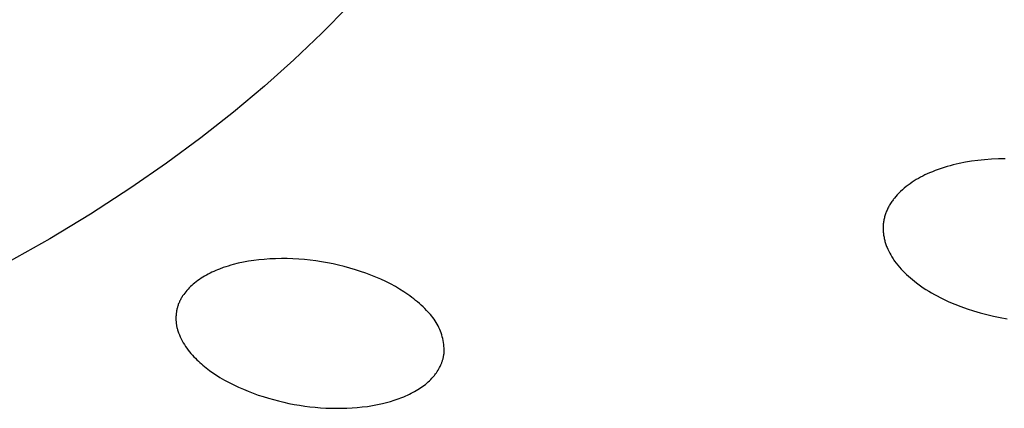
# Model space of a CAD drawing. Units: millimetres. Extents: x -548 to 548, y -1762 to 1762.
# Drawn here: x -232 to -220, y -632 to -627 of the extents above; entities that cross this region are included whole.
import ezdxf

# ---------------------------------------------------------------- set-up
doc = ezdxf.new("R2010")
doc.units = ezdxf.units.MM
doc.header["$MEASUREMENT"] = 0

msp = doc.modelspace()

# ---------------------------------------------------------------- linework, layer by layer
for p, q in [((-227.926, -626.6), (-228.261, -626.942)), ((-228.261, -626.942), (-228.615, -627.279)), ((-228.615, -627.279), (-228.989, -627.613)), ((-228.989, -627.613), (-229.383, -627.942)), ((-229.383, -627.942), (-229.796, -628.267)), ((-229.796, -628.267), (-230.23, -628.588)), ((-230.23, -628.588), (-230.685, -628.904)), ((-220.253, -628.612), (-220.291, -628.622)), ((-220.214, -628.603), (-220.253, -628.612)), ((-220.175, -628.594), (-220.214, -628.603)), ((-220.097, -628.579), (-220.175, -628.594)), ((-220.019, -628.566), (-220.097, -628.579)), ((-219.94, -628.555), (-220.019, -628.566)), ((-219.854, -628.546), (-219.94, -628.555)), ((-219.767, -628.539), (-219.854, -628.546)), ((-219.679, -628.535), (-219.767, -628.539)), ((-219.592, -628.534), (-219.679, -628.535)), ((-220.582, -628.727), (-220.61, -628.74)), ((-220.553, -628.714), (-220.582, -628.727)), ((-220.516, -628.699), (-220.553, -628.714)), ((-220.479, -628.684), (-220.516, -628.699)), ((-220.442, -628.67), (-220.479, -628.684)), ((-220.405, -628.657), (-220.442, -628.67)), ((-220.367, -628.645), (-220.405, -628.657)), ((-220.329, -628.633), (-220.367, -628.645)), ((-220.291, -628.622), (-220.329, -628.633)), ((-220.799, -628.85), (-220.824, -628.868)), ((-220.773, -628.832), (-220.799, -628.85)), ((-220.747, -628.815), (-220.773, -628.832)), ((-220.72, -628.799), (-220.747, -628.815)), ((-220.693, -628.784), (-220.72, -628.799)), ((-220.666, -628.769), (-220.693, -628.784)), ((-220.638, -628.754), (-220.666, -628.769)), ((-220.61, -628.74), (-220.638, -628.754)), ((-230.685, -628.904), (-231.193, -629.235)), ((-220.941, -628.97), (-220.962, -628.992)), ((-220.919, -628.948), (-220.941, -628.97)), ((-220.896, -628.927), (-220.919, -628.948)), ((-220.872, -628.906), (-220.896, -628.927)), ((-220.848, -628.887), (-220.872, -628.906)), ((-220.824, -628.868), (-220.848, -628.887)), ((-221.046, -629.102), (-221.054, -629.113)), ((-221.039, -629.09), (-221.046, -629.102)), ((-221.031, -629.078), (-221.039, -629.09)), ((-221.023, -629.067), (-221.031, -629.078)), ((-221.015, -629.056), (-221.023, -629.067)), ((-221.007, -629.045), (-221.015, -629.056)), ((-220.998, -629.034), (-221.007, -629.045)), ((-220.98, -629.013), (-220.998, -629.034)), ((-220.962, -628.992), (-220.98, -629.013)), ((-231.193, -629.235), (-231.711, -629.55)), ((-221.11, -629.234), (-221.114, -629.247)), ((-221.106, -629.222), (-221.11, -629.234)), ((-221.101, -629.21), (-221.106, -629.222)), ((-221.096, -629.198), (-221.101, -629.21)), ((-221.091, -629.186), (-221.096, -629.198)), ((-221.086, -629.174), (-221.091, -629.186)), ((-221.08, -629.162), (-221.086, -629.174)), ((-221.074, -629.15), (-221.08, -629.162)), ((-221.067, -629.137), (-221.074, -629.15)), ((-221.061, -629.125), (-221.067, -629.137)), ((-221.054, -629.113), (-221.061, -629.125)), ((-221.138, -629.36), (-221.139, -629.373)), ((-221.136, -629.347), (-221.138, -629.36)), ((-221.135, -629.334), (-221.136, -629.347)), ((-221.133, -629.322), (-221.135, -629.334)), ((-221.13, -629.309), (-221.133, -629.322)), ((-221.128, -629.297), (-221.13, -629.309)), ((-221.125, -629.284), (-221.128, -629.297)), ((-221.121, -629.271), (-221.125, -629.284)), ((-221.118, -629.259), (-221.121, -629.271)), ((-221.114, -629.247), (-221.118, -629.259)), ((-221.14, -629.386), (-221.141, -629.399)), ((-221.141, -629.399), (-221.141, -629.412)), ((-221.141, -629.412), (-221.141, -629.426)), ((-221.141, -629.426), (-221.14, -629.439)), ((-221.139, -629.373), (-221.14, -629.386)), ((-221.14, -629.439), (-221.14, -629.452)), ((-221.14, -629.452), (-221.139, -629.465)), ((-221.139, -629.465), (-221.137, -629.479)), ((-221.137, -629.479), (-221.136, -629.492)), ((-231.711, -629.55), (-232.239, -629.847)), ((-221.136, -629.492), (-221.134, -629.505)), ((-221.134, -629.505), (-221.132, -629.518)), ((-221.132, -629.518), (-221.129, -629.531)), ((-221.129, -629.531), (-221.127, -629.544)), ((-221.127, -629.544), (-221.124, -629.557)), ((-221.124, -629.557), (-221.12, -629.57)), ((-221.12, -629.57), (-221.117, -629.583)), ((-221.117, -629.583), (-221.113, -629.596)), ((-221.113, -629.596), (-221.109, -629.608)), ((-221.109, -629.608), (-221.105, -629.621)), ((-221.105, -629.621), (-221.1, -629.634)), ((-221.1, -629.634), (-221.096, -629.646)), ((-221.096, -629.646), (-221.091, -629.659)), ((-221.091, -629.659), (-221.08, -629.683)), ((-221.08, -629.683), (-221.069, -629.708)), ((-221.069, -629.708), (-221.057, -629.732)), ((-221.057, -629.732), (-221.044, -629.755)), ((-229.32, -629.861), (-229.384, -629.877)), ((-229.255, -629.847), (-229.32, -629.861)), ((-229.19, -629.835), (-229.255, -629.847)), ((-229.125, -629.826), (-229.19, -629.835)), ((-229.06, -629.817), (-229.125, -629.826)), ((-228.994, -629.811), (-229.06, -629.817)), ((-228.921, -629.806), (-228.994, -629.811)), ((-228.848, -629.802), (-228.921, -629.806)), ((-228.774, -629.801), (-228.848, -629.802)), ((-228.701, -629.801), (-228.774, -629.801)), ((-228.628, -629.803), (-228.701, -629.801)), ((-228.554, -629.807), (-228.628, -629.803)), ((-228.481, -629.813), (-228.554, -629.807)), ((-228.408, -629.82), (-228.481, -629.813)), ((-228.335, -629.829), (-228.408, -629.82)), ((-228.263, -629.84), (-228.335, -629.829)), ((-228.19, -629.853), (-228.263, -629.84)), ((-228.118, -629.868), (-228.19, -629.853)), ((-221.044, -629.755), (-221.03, -629.778)), ((-221.03, -629.778), (-221.022, -629.792)), ((-221.022, -629.792), (-221.013, -629.806)), ((-221.013, -629.806), (-221.004, -629.819)), ((-221.004, -629.819), (-220.995, -629.833)), ((-220.995, -629.833), (-220.975, -629.859)), ((-220.975, -629.859), (-220.955, -629.884)), ((-229.679, -629.986), (-229.702, -629.998)), ((-229.655, -629.974), (-229.679, -629.986)), ((-229.631, -629.963), (-229.655, -629.974)), ((-229.607, -629.953), (-229.631, -629.963)), ((-229.583, -629.943), (-229.607, -629.953)), ((-229.559, -629.933), (-229.583, -629.943)), ((-229.51, -629.915), (-229.559, -629.933)), ((-229.478, -629.905), (-229.51, -629.915)), ((-229.447, -629.895), (-229.478, -629.905)), ((-229.415, -629.886), (-229.447, -629.895)), ((-229.384, -629.877), (-229.415, -629.886)), ((-228.047, -629.884), (-228.118, -629.868)), ((-227.976, -629.901), (-228.047, -629.884)), ((-227.905, -629.921), (-227.976, -629.901)), ((-227.834, -629.942), (-227.905, -629.921)), ((-227.769, -629.963), (-227.834, -629.942)), ((-227.704, -629.986), (-227.769, -629.963)), ((-227.639, -630.01), (-227.704, -629.986)), ((-220.955, -629.884), (-220.934, -629.909)), ((-220.934, -629.909), (-220.912, -629.933)), ((-220.912, -629.933), (-220.89, -629.957)), ((-220.89, -629.957), (-220.867, -629.98)), ((-220.867, -629.98), (-220.843, -630.003)), ((-229.856, -630.096), (-229.876, -630.112)), ((-229.835, -630.08), (-229.856, -630.096)), ((-229.814, -630.065), (-229.835, -630.08)), ((-229.792, -630.05), (-229.814, -630.065)), ((-229.77, -630.036), (-229.792, -630.05)), ((-229.748, -630.023), (-229.77, -630.036)), ((-229.725, -630.01), (-229.748, -630.023)), ((-229.702, -629.998), (-229.725, -630.01)), ((-227.576, -630.036), (-227.639, -630.01)), ((-227.512, -630.063), (-227.576, -630.036)), ((-227.45, -630.092), (-227.512, -630.063)), ((-227.389, -630.123), (-227.45, -630.092)), ((-220.843, -630.003), (-220.819, -630.025)), ((-220.819, -630.025), (-220.794, -630.046)), ((-220.794, -630.046), (-220.769, -630.067)), ((-220.769, -630.067), (-220.718, -630.108)), ((-220.718, -630.108), (-220.666, -630.146)), ((-229.987, -630.222), (-230, -630.239)), ((-229.972, -630.205), (-229.987, -630.222)), ((-229.958, -630.188), (-229.972, -630.205)), ((-229.942, -630.172), (-229.958, -630.188)), ((-229.926, -630.157), (-229.942, -630.172)), ((-229.91, -630.141), (-229.926, -630.157)), ((-229.893, -630.127), (-229.91, -630.141)), ((-229.876, -630.112), (-229.893, -630.127)), ((-227.328, -630.156), (-227.389, -630.123)), ((-227.274, -630.188), (-227.328, -630.156)), ((-227.222, -630.221), (-227.274, -630.188)), ((-227.17, -630.256), (-227.222, -630.221)), ((-220.666, -630.146), (-220.632, -630.17)), ((-220.632, -630.17), (-220.597, -630.192)), ((-220.597, -630.192), (-220.562, -630.214)), ((-220.562, -630.214), (-220.526, -630.235)), ((-220.526, -630.235), (-220.49, -630.256)), ((-230.068, -630.352), (-230.072, -630.362)), ((-230.064, -630.342), (-230.068, -630.352)), ((-230.059, -630.332), (-230.064, -630.342)), ((-230.054, -630.323), (-230.059, -630.332)), ((-230.049, -630.313), (-230.054, -630.323)), ((-230.043, -630.303), (-230.049, -630.313)), ((-230.038, -630.294), (-230.043, -630.303)), ((-230.032, -630.284), (-230.038, -630.294)), ((-230.026, -630.275), (-230.032, -630.284)), ((-230.02, -630.266), (-230.026, -630.275)), ((-230.013, -630.257), (-230.02, -630.266)), ((-230, -630.239), (-230.013, -630.257)), ((-227.145, -630.274), (-227.17, -630.256)), ((-227.12, -630.293), (-227.145, -630.274)), ((-227.095, -630.312), (-227.12, -630.293)), ((-227.071, -630.331), (-227.095, -630.312)), ((-227.047, -630.351), (-227.071, -630.331)), ((-227.023, -630.371), (-227.047, -630.351)), ((-220.49, -630.256), (-220.454, -630.275)), ((-220.454, -630.275), (-220.418, -630.294)), ((-220.418, -630.294), (-220.381, -630.313)), ((-220.381, -630.313), (-220.306, -630.348)), ((-220.306, -630.348), (-220.23, -630.38)), ((-230.106, -630.483), (-230.107, -630.493)), ((-230.104, -630.473), (-230.106, -630.483)), ((-230.102, -630.462), (-230.104, -630.473)), ((-230.1, -630.452), (-230.102, -630.462)), ((-230.098, -630.442), (-230.1, -630.452)), ((-230.096, -630.432), (-230.098, -630.442)), ((-230.093, -630.422), (-230.096, -630.432)), ((-230.09, -630.413), (-230.093, -630.422)), ((-230.087, -630.403), (-230.09, -630.413)), ((-230.084, -630.393), (-230.087, -630.403)), ((-230.081, -630.383), (-230.084, -630.393)), ((-230.077, -630.372), (-230.081, -630.383)), ((-230.072, -630.362), (-230.077, -630.372)), ((-227, -630.392), (-227.023, -630.371)), ((-226.977, -630.414), (-227, -630.392)), ((-226.955, -630.435), (-226.977, -630.414)), ((-226.934, -630.458), (-226.955, -630.435)), ((-226.916, -630.475), (-226.934, -630.458)), ((-226.899, -630.493), (-226.916, -630.475)), ((-220.23, -630.38), (-220.153, -630.41)), ((-220.153, -630.41), (-220.075, -630.438)), ((-220.075, -630.438), (-219.992, -630.465)), ((-219.992, -630.465), (-219.908, -630.489)), ((-230.11, -630.524), (-230.111, -630.534)), ((-230.111, -630.534), (-230.111, -630.544)), ((-230.111, -630.544), (-230.111, -630.555)), ((-230.111, -630.555), (-230.111, -630.565)), ((-230.111, -630.565), (-230.111, -630.575)), ((-230.111, -630.575), (-230.111, -630.586)), ((-230.111, -630.586), (-230.11, -630.596)), ((-230.109, -630.513), (-230.11, -630.524)), ((-230.11, -630.596), (-230.109, -630.606)), ((-230.108, -630.503), (-230.109, -630.513)), ((-230.109, -630.606), (-230.108, -630.616)), ((-230.107, -630.493), (-230.108, -630.503)), ((-226.882, -630.511), (-226.899, -630.493)), ((-226.866, -630.53), (-226.882, -630.511)), ((-226.851, -630.549), (-226.866, -630.53)), ((-226.837, -630.569), (-226.851, -630.549)), ((-226.823, -630.59), (-226.837, -630.569)), ((-226.81, -630.611), (-226.823, -630.59)), ((-226.797, -630.632), (-226.81, -630.611)), ((-219.908, -630.489), (-219.824, -630.511)), ((-219.824, -630.511), (-219.74, -630.531)), ((-219.74, -630.531), (-219.654, -630.548)), ((-219.654, -630.548), (-219.569, -630.564)), ((-230.108, -630.616), (-230.107, -630.627)), ((-230.107, -630.627), (-230.106, -630.637)), ((-230.106, -630.637), (-230.104, -630.647)), ((-230.104, -630.647), (-230.102, -630.657)), ((-230.102, -630.657), (-230.1, -630.667)), ((-230.1, -630.667), (-230.098, -630.677)), ((-230.098, -630.677), (-230.095, -630.687)), ((-230.095, -630.687), (-230.093, -630.697)), ((-230.093, -630.697), (-230.09, -630.706)), ((-230.09, -630.706), (-230.087, -630.716)), ((-230.087, -630.716), (-230.078, -630.742)), ((-226.786, -630.654), (-226.797, -630.632)), ((-226.775, -630.676), (-226.786, -630.654)), ((-226.765, -630.699), (-226.775, -630.676)), ((-226.756, -630.722), (-226.765, -630.699)), ((-226.747, -630.745), (-226.756, -630.722)), ((-230.078, -630.742), (-230.068, -630.768)), ((-230.068, -630.768), (-230.057, -630.794)), ((-230.057, -630.794), (-230.045, -630.819)), ((-230.045, -630.819), (-230.032, -630.844)), ((-230.032, -630.844), (-230.019, -630.869)), ((-226.74, -630.768), (-226.747, -630.745)), ((-226.733, -630.792), (-226.74, -630.768)), ((-226.727, -630.816), (-226.733, -630.792)), ((-226.722, -630.84), (-226.727, -630.816)), ((-226.717, -630.864), (-226.722, -630.84)), ((-230.019, -630.869), (-230.004, -630.893)), ((-230.004, -630.893), (-229.989, -630.916)), ((-229.989, -630.916), (-229.974, -630.939)), ((-229.974, -630.939), (-229.957, -630.962)), ((-229.957, -630.962), (-229.94, -630.984)), ((-229.94, -630.984), (-229.922, -631.005)), ((-226.714, -630.889), (-226.717, -630.864)), ((-226.711, -630.913), (-226.714, -630.889)), ((-226.709, -630.938), (-226.711, -630.913)), ((-226.709, -630.963), (-226.709, -630.938)), ((-226.709, -630.987), (-226.709, -630.963)), ((-229.922, -631.005), (-229.903, -631.026)), ((-229.903, -631.026), (-229.884, -631.046)), ((-229.884, -631.046), (-229.865, -631.065)), ((-229.865, -631.065), (-229.847, -631.084)), ((-229.847, -631.084), (-229.827, -631.102)), ((-229.827, -631.102), (-229.808, -631.12)), ((-226.737, -631.116), (-226.734, -631.107)), ((-226.734, -631.107), (-226.731, -631.098)), ((-226.731, -631.098), (-226.728, -631.089)), ((-226.728, -631.089), (-226.725, -631.08)), ((-226.725, -631.08), (-226.723, -631.071)), ((-226.723, -631.071), (-226.72, -631.062)), ((-226.72, -631.062), (-226.718, -631.053)), ((-226.718, -631.053), (-226.716, -631.044)), ((-226.716, -631.044), (-226.715, -631.034)), ((-226.715, -631.034), (-226.713, -631.025)), ((-226.713, -631.025), (-226.712, -631.016)), ((-226.712, -631.016), (-226.71, -631.006)), ((-226.71, -631.006), (-226.709, -630.997)), ((-226.709, -630.997), (-226.709, -630.987)), ((-229.808, -631.12), (-229.788, -631.137)), ((-229.788, -631.137), (-229.768, -631.154)), ((-229.768, -631.154), (-229.727, -631.188)), ((-229.727, -631.188), (-229.685, -631.22)), ((-229.685, -631.22), (-229.642, -631.25)), ((-226.807, -631.25), (-226.797, -631.234)), ((-226.797, -631.234), (-226.786, -631.218)), ((-226.786, -631.218), (-226.777, -631.202)), ((-226.777, -631.202), (-226.768, -631.185)), ((-226.768, -631.185), (-226.759, -631.169)), ((-226.759, -631.169), (-226.751, -631.151)), ((-226.751, -631.151), (-226.744, -631.134)), ((-226.744, -631.134), (-226.74, -631.125)), ((-226.74, -631.125), (-226.737, -631.116)), ((-229.642, -631.25), (-229.598, -631.28)), ((-229.598, -631.28), (-229.553, -631.308)), ((-229.553, -631.308), (-229.496, -631.342)), ((-229.496, -631.342), (-229.437, -631.374)), ((-226.912, -631.367), (-226.895, -631.351)), ((-226.895, -631.351), (-226.879, -631.335)), ((-226.879, -631.335), (-226.863, -631.319)), ((-226.863, -631.319), (-226.847, -631.301)), ((-226.847, -631.301), (-226.84, -631.293)), ((-226.84, -631.293), (-226.832, -631.284)), ((-226.832, -631.284), (-226.825, -631.275)), ((-226.825, -631.275), (-226.818, -631.265)), ((-226.818, -631.265), (-226.807, -631.25)), ((-229.437, -631.374), (-229.377, -631.404)), ((-229.377, -631.404), (-229.316, -631.433)), ((-229.316, -631.433), (-229.255, -631.46)), ((-229.255, -631.46), (-229.193, -631.485)), ((-229.193, -631.485), (-229.13, -631.509)), ((-227.083, -631.487), (-227.063, -631.476)), ((-227.063, -631.476), (-227.043, -631.464)), ((-227.043, -631.464), (-227.023, -631.451)), ((-227.023, -631.451), (-227.004, -631.438)), ((-227.004, -631.438), (-226.984, -631.425)), ((-226.984, -631.425), (-226.966, -631.411)), ((-226.966, -631.411), (-226.947, -631.397)), ((-226.947, -631.397), (-226.93, -631.382)), ((-226.93, -631.382), (-226.912, -631.367)), ((-229.13, -631.509), (-229.067, -631.532)), ((-229.067, -631.532), (-229.003, -631.553)), ((-229.003, -631.553), (-228.939, -631.573)), ((-228.939, -631.573), (-228.874, -631.591)), ((-228.874, -631.591), (-228.809, -631.608)), ((-228.809, -631.608), (-228.743, -631.624)), ((-227.39, -631.614), (-227.341, -631.599)), ((-227.341, -631.599), (-227.292, -631.582)), ((-227.292, -631.582), (-227.244, -631.564)), ((-227.244, -631.564), (-227.22, -631.554)), ((-227.22, -631.554), (-227.196, -631.544)), ((-227.196, -631.544), (-227.173, -631.533)), ((-227.173, -631.533), (-227.149, -631.522)), ((-227.149, -631.522), (-227.126, -631.51)), ((-227.126, -631.51), (-227.103, -631.498)), ((-227.103, -631.498), (-227.083, -631.487)), ((-228.743, -631.624), (-228.677, -631.638)), ((-228.677, -631.638), (-228.611, -631.651)), ((-228.611, -631.651), (-228.544, -631.662)), ((-228.544, -631.662), (-228.478, -631.672)), ((-228.478, -631.672), (-228.411, -631.681)), ((-228.411, -631.681), (-228.344, -631.688)), ((-228.344, -631.688), (-228.276, -631.693)), ((-228.276, -631.693), (-228.209, -631.697)), ((-228.209, -631.697), (-228.142, -631.7)), ((-228.142, -631.7), (-228.074, -631.701)), ((-228.074, -631.701), (-228.007, -631.701)), ((-228.007, -631.701), (-227.942, -631.699)), ((-227.942, -631.699), (-227.877, -631.695)), ((-227.877, -631.695), (-227.812, -631.691)), ((-227.812, -631.691), (-227.747, -631.684)), ((-227.747, -631.684), (-227.682, -631.676)), ((-227.682, -631.676), (-227.618, -631.666)), ((-227.618, -631.666), (-227.554, -631.654)), ((-227.554, -631.654), (-227.49, -631.64)), ((-227.49, -631.64), (-227.44, -631.628)), ((-227.44, -631.628), (-227.39, -631.614))]:
    msp.add_line(p, q)

doc.saveas('drawing.dxf')
